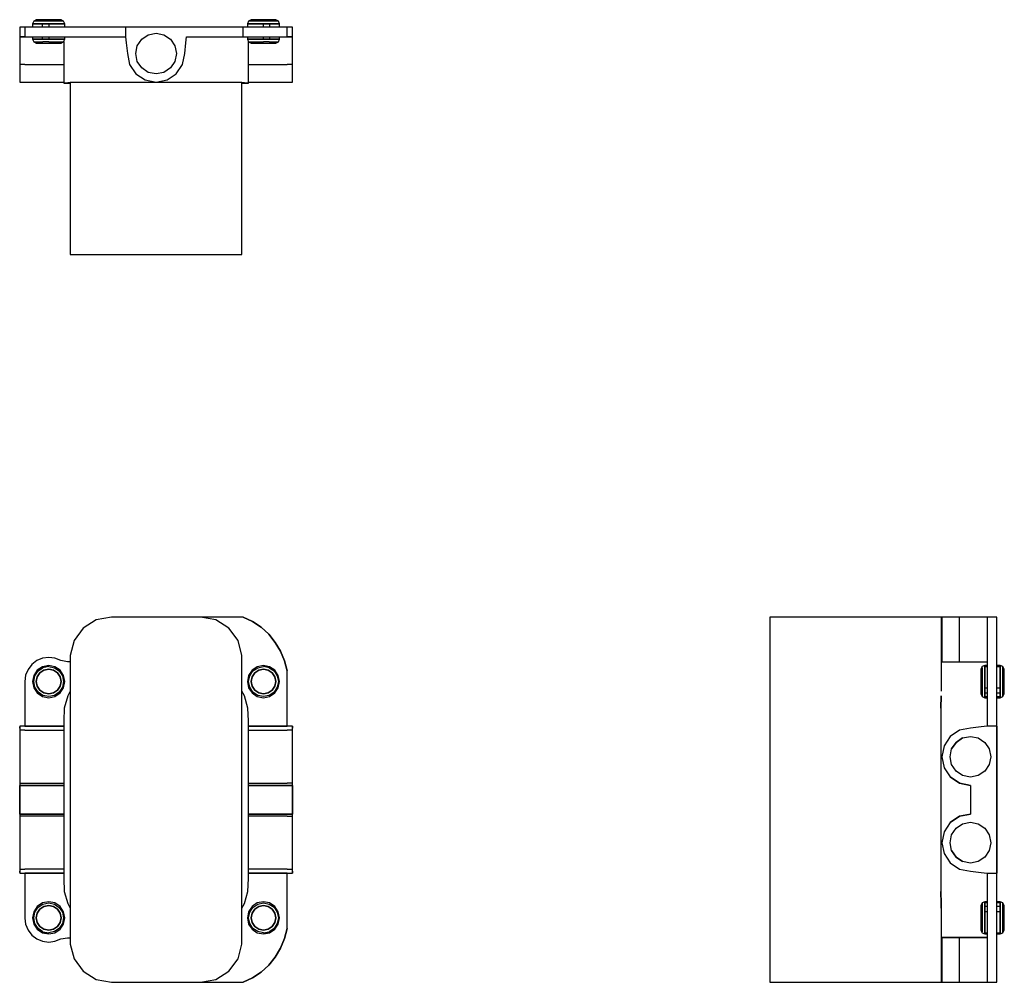
# Model space of a CAD drawing. Extents: x -64 to 395, y -85 to 363.
import ezdxf

# ---------------------------------------------------------------- set-up
doc = ezdxf.new("R2010")
doc.units = 0
doc.header["$MEASUREMENT"] = 0

msp = doc.modelspace()

# ---------------------------------------------------------------- linework, layer by layer
at = {"linetype": 'Continuous'}
for p, q in [((-56.94, 362.4), (-57.49, 361.12)), ((-55.76, 363.12), (-56.94, 362.4)), ((-56.41, 362.39), (-56.94, 362.4)), ((-54.91, 362.39), (-56.41, 362.39)), ((-55.32, 363.12), (-55.76, 363.12)), ((-55.32, 363.12), (-55.76, 363.12)), ((-54.07, 363.12), (-55.32, 363.12)), ((-54.07, 363.12), (-55.32, 363.12)), ((-52.65, 362.39), (-54.91, 362.39)), ((-52.2, 363.12), (-54.07, 363.12)), ((-52.2, 363.12), (-54.07, 363.12)), ((-49.99, 362.39), (-52.65, 362.39)), ((-49.99, 363.12), (-52.2, 363.12)), ((-49.99, 363.12), (-52.2, 363.12)), ((-47.79, 363.12), (-49.99, 363.12)), ((-47.79, 363.12), (-49.99, 363.12)), ((-47.34, 362.39), (-49.99, 362.39)), ((-45.92, 363.12), (-47.79, 363.12)), ((-45.92, 363.12), (-47.79, 363.12)), ((-45.09, 362.39), (-47.34, 362.39)), ((-44.67, 363.12), (-45.92, 363.12)), ((-44.67, 363.12), (-45.92, 363.12)), ((-43.58, 362.39), (-45.09, 362.39)), ((-44.23, 363.12), (-44.67, 363.12)), ((-44.23, 363.12), (-44.67, 363.12)), ((-43.05, 362.39), (-44.23, 363.12)), ((-43.05, 362.39), (-43.58, 362.39)), ((-42.51, 361.12), (-43.05, 362.39)), ((43.05, 362.39), (42.51, 361.12)), ((44.23, 363.12), (43.05, 362.39)), ((43.58, 362.39), (43.05, 362.39)), ((45.09, 362.39), (43.58, 362.39)), ((44.67, 363.12), (44.23, 363.12)), ((44.67, 363.12), (44.23, 363.12)), ((45.92, 363.12), (44.67, 363.12)), ((45.92, 363.12), (44.67, 363.12)), ((47.34, 362.39), (45.09, 362.39)), ((47.79, 363.12), (45.92, 363.12)), ((47.79, 363.12), (45.92, 363.12)), ((49.99, 362.39), (47.34, 362.39)), ((49.99, 363.12), (47.79, 363.12)), ((49.99, 363.12), (47.79, 363.12)), ((52.2, 363.12), (49.99, 363.12)), ((52.2, 363.12), (49.99, 363.12)), ((52.65, 362.39), (49.99, 362.39)), ((54.07, 363.12), (52.2, 363.12)), ((54.07, 363.12), (52.2, 363.12)), ((54.91, 362.39), (52.65, 362.39)), ((55.32, 363.12), (54.07, 363.12)), ((55.32, 363.12), (54.07, 363.12)), ((56.41, 362.39), (54.91, 362.39)), ((55.76, 363.12), (55.32, 363.12)), ((55.76, 363.12), (55.32, 363.12)), ((56.94, 362.4), (55.76, 363.12)), ((56.94, 362.4), (56.41, 362.39)), ((57.49, 361.12), (56.94, 362.4)), ((-63.5, 359.62), (-63.5, 355.13)), ((-61.12, 359.62), (-63.5, 359.62)), ((-60.74, 359.62), (-61.12, 359.62)), ((-61.12, 359.62), (-61.12, 355.13)), ((-59.63, 359.62), (-60.74, 359.62)), ((-57.85, 359.62), (-59.63, 359.62)), ((-55.54, 359.62), (-57.85, 359.62)), ((-57.49, 361.12), (-57.49, 359.62)), ((-56.92, 361.12), (-57.49, 361.12)), ((-57.49, 361.12), (-56.92, 361.12)), ((-55.29, 361.12), (-56.92, 361.12)), ((-56.92, 361.12), (-55.29, 361.12)), ((-52.85, 359.62), (-55.54, 359.62)), ((-52.86, 361.12), (-55.29, 361.12)), ((-55.29, 361.12), (-52.86, 361.12)), ((-52.86, 361.12), (-49.99, 361.12)), ((-49.99, 361.12), (-52.86, 361.12)), ((-52.86, 359.62), (-52.86, 361.12)), ((-49.96, 359.62), (-52.85, 359.62)), ((-49.99, 361.12), (-49.99, 359.62)), ((-47.13, 361.12), (-49.99, 361.12)), ((-49.99, 361.12), (-47.13, 361.12)), ((-47.07, 359.62), (-49.96, 359.62)), ((-44.71, 361.12), (-47.13, 361.12)), ((-47.13, 361.12), (-44.71, 361.12)), ((-44.37, 359.62), (-47.07, 359.62)), ((-43.08, 361.12), (-44.71, 361.12)), ((-44.71, 361.12), (-43.08, 361.12)), ((-41.28, 359.62), (-44.37, 359.62)), ((-42.51, 361.12), (-43.08, 361.12)), ((-43.08, 361.12), (-42.51, 361.12)), ((-42.51, 359.62), (-42.51, 361.12)), ((-14.21, 359.62), (-41.28, 359.62)), ((-14.21, 359.62), (-14.21, 355.13)), ((0, 359.62), (-14.21, 359.62)), ((14.21, 359.62), (0, 359.62)), ((40.49, 359.62), (14.21, 359.62)), ((44.85, 359.62), (40.49, 359.62)), ((40.49, 355.13), (40.49, 359.62)), ((42.51, 361.12), (42.51, 359.62)), ((43.08, 361.12), (42.51, 361.12)), ((42.51, 361.12), (43.08, 361.12)), ((44.71, 361.12), (43.08, 361.12)), ((43.08, 361.12), (44.71, 361.12)), ((47.13, 361.12), (44.71, 361.12)), ((44.71, 361.12), (47.13, 361.12)), ((48.9, 359.62), (44.85, 359.62)), ((49.99, 361.12), (47.13, 361.12)), ((47.13, 361.12), (49.99, 361.12)), ((52.47, 359.62), (48.9, 359.62)), ((49.99, 361.12), (52.86, 361.12)), ((52.86, 361.12), (49.99, 361.12)), ((49.99, 359.62), (49.99, 361.12)), ((55.51, 359.62), (52.47, 359.62)), ((52.86, 361.12), (52.86, 359.62)), ((55.29, 361.12), (52.86, 361.12)), ((52.86, 361.12), (55.29, 361.12)), ((56.92, 361.12), (55.29, 361.12)), ((55.29, 361.12), (56.92, 361.12)), ((58, 359.62), (55.51, 359.62)), ((57.49, 361.12), (56.92, 361.12)), ((56.92, 361.12), (57.49, 361.12)), ((57.49, 359.62), (57.49, 361.12)), ((59.87, 359.62), (58, 359.62)), ((60.96, 359.62), (59.87, 359.62)), ((61.04, 359.62), (60.96, 359.62)), ((61.04, 355.13), (61.04, 359.62)), ((63.5, 359.62), (61.04, 359.62)), ((63.5, 355.13), (63.5, 359.62)), ((-63.5, 355.13), (-63.5, 352.4)), ((-61.12, 355.13), (-63.5, 355.13)), ((-63.5, 355.13), (-61.12, 355.13)), ((-61.12, 355.13), (-60.74, 355.13)), ((-60.74, 355.13), (-59.63, 355.13)), ((-59.63, 355.13), (-57.85, 355.13)), ((-57.85, 355.13), (-55.54, 355.13)), ((-57.49, 355.13), (-57.49, 354.12)), ((-57.49, 354.12), (-56.92, 354.12)), ((-57.49, 354.12), (-56.94, 352.83)), ((-56.92, 354.12), (-57.49, 354.12)), ((-56.92, 354.12), (-55.29, 354.12)), ((-55.29, 354.12), (-56.92, 354.12)), ((-55.54, 355.13), (-52.85, 355.13)), ((-55.29, 354.12), (-52.86, 354.12)), ((-52.86, 354.12), (-55.29, 354.12)), ((-52.86, 354.12), (-52.86, 355.13)), ((-49.99, 354.12), (-52.86, 354.12)), ((-52.86, 354.12), (-49.99, 354.12)), ((-52.85, 355.13), (-49.96, 355.13)), ((-49.99, 355.13), (-49.99, 354.12)), ((-49.99, 354.12), (-47.13, 354.12)), ((-47.13, 354.12), (-49.99, 354.12)), ((-49.96, 355.13), (-47.07, 355.13)), ((-47.13, 354.12), (-44.71, 354.12)), ((-44.71, 354.12), (-47.13, 354.12)), ((-47.07, 355.13), (-44.37, 355.13)), ((-44.71, 354.12), (-43.08, 354.12)), ((-43.08, 354.12), (-44.71, 354.12)), ((-44.37, 355.13), (-41.28, 355.13)), ((-43.08, 354.12), (-42.51, 354.12)), ((-42.51, 354.12), (-43.08, 354.12)), ((-43.05, 352.84), (-42.51, 354.12)), ((-42.98, 353.01), (-42.98, 333.62)), ((-42.51, 354.12), (-42.51, 355.13)), ((-41.28, 355.13), (-14.21, 355.13)), ((-14.21, 355.13), (-13.9, 352.4)), ((-8.76, 350.96), (-6.7, 354.03)), ((-6.7, 354.03), (-3.63, 356.08)), ((-3.63, 356.08), (0, 356.8)), ((0, 356.8), (3.63, 356.08)), ((3.63, 356.08), (6.7, 354.03)), ((6.7, 354.03), (8.76, 350.96)), ((13.9, 352.4), (14.21, 355.13)), ((14.21, 355.13), (40.49, 355.13)), ((40.49, 355.13), (44.85, 355.13)), ((42.51, 355.15), (42.51, 354.12)), ((42.51, 354.12), (43.08, 354.12)), ((42.51, 354.12), (43.05, 352.84)), ((43.08, 354.12), (42.51, 354.12)), ((42.98, 333.62), (42.98, 353.01)), ((43.08, 354.12), (44.71, 354.12)), ((44.71, 354.12), (43.08, 354.12)), ((44.71, 354.12), (47.13, 354.12)), ((47.13, 354.12), (44.71, 354.12)), ((44.85, 355.13), (48.9, 355.13)), ((47.13, 354.12), (49.99, 354.12)), ((49.99, 354.12), (47.13, 354.12)), ((48.9, 355.13), (52.47, 355.13)), ((49.99, 354.12), (49.99, 355.13)), ((52.86, 354.12), (49.99, 354.12)), ((49.99, 354.12), (52.86, 354.12)), ((52.47, 355.13), (55.51, 355.13)), ((52.86, 355.13), (52.86, 354.12)), ((52.86, 354.12), (55.29, 354.12)), ((55.29, 354.12), (52.86, 354.12)), ((55.29, 354.12), (56.92, 354.12)), ((56.92, 354.12), (55.29, 354.12)), ((55.51, 355.13), (58, 355.13)), ((56.92, 354.12), (57.49, 354.12)), ((57.49, 354.12), (56.92, 354.12)), ((56.94, 352.83), (57.49, 354.12)), ((57.49, 354.12), (57.49, 355.13)), ((58, 355.13), (59.87, 355.13)), ((59.87, 355.13), (60.96, 355.13)), ((60.96, 355.13), (61.04, 355.13)), ((61.04, 355.13), (63.5, 355.13)), ((63.5, 355.13), (61.04, 355.13)), ((63.5, 352.4), (63.5, 355.13)), ((-63.5, 352.4), (-63.5, 347.34)), ((-56.94, 352.83), (-56.41, 352.84)), ((-56.94, 352.83), (-55.76, 352.12)), ((-56.41, 352.84), (-54.91, 352.84)), ((-55.76, 352.12), (-55.32, 352.12)), ((-55.32, 352.12), (-54.07, 352.12)), ((-54.91, 352.84), (-52.65, 352.84)), ((-54.07, 352.12), (-52.2, 352.12)), ((-49.99, 352.84), (-52.65, 352.84)), ((-52.2, 352.12), (-49.99, 352.12)), ((-49.99, 352.84), (-47.34, 352.84)), ((-49.99, 352.12), (-47.79, 352.12)), ((-47.79, 352.12), (-45.92, 352.12)), ((-47.34, 352.84), (-45.09, 352.84)), ((-45.92, 352.12), (-44.67, 352.12)), ((-45.09, 352.84), (-43.58, 352.84)), ((-44.67, 352.12), (-44.23, 352.12)), ((-44.23, 352.12), (-43.05, 352.84)), ((-43.58, 352.84), (-43.05, 352.84)), ((-13.9, 352.4), (-13.32, 347.34)), ((-9.48, 347.34), (-8.76, 350.96)), ((8.76, 350.96), (9.48, 347.34)), ((13.32, 347.34), (13.9, 352.4)), ((43.05, 352.84), (44.23, 352.12)), ((43.05, 352.84), (43.58, 352.84)), ((43.58, 352.84), (45.09, 352.84)), ((44.23, 352.12), (44.67, 352.12)), ((44.67, 352.12), (45.92, 352.12)), ((45.09, 352.84), (47.34, 352.84)), ((45.92, 352.12), (47.79, 352.12)), ((47.34, 352.84), (49.99, 352.84)), ((47.79, 352.12), (49.99, 352.12)), ((52.65, 352.84), (49.99, 352.84)), ((49.99, 352.12), (52.2, 352.12)), ((52.2, 352.12), (54.07, 352.12)), ((52.65, 352.84), (54.91, 352.84)), ((54.07, 352.12), (55.32, 352.12)), ((54.91, 352.84), (56.41, 352.84)), ((55.32, 352.12), (55.76, 352.12)), ((55.76, 352.12), (56.94, 352.83)), ((56.41, 352.84), (56.94, 352.83)), ((63.5, 347.34), (63.5, 352.4)), ((-63.5, 347.34), (-63.5, 342.25)), ((-13.32, 347.34), (-12.3, 342.25)), ((-8.76, 343.71), (-9.48, 347.34)), ((9.48, 347.34), (8.76, 343.71)), ((12.3, 342.25), (13.32, 347.34)), ((63.5, 342.25), (63.5, 347.34)), ((-63.5, 342.25), (-63.5, 337.94)), ((-61.12, 342.25), (-63.5, 342.25)), ((-61.12, 342.25), (-42.98, 342.25)), ((-12.3, 342.25), (-9.42, 337.94)), ((-6.7, 340.64), (-8.76, 343.71)), ((-3.63, 338.59), (-6.7, 340.64)), ((6.7, 340.64), (3.63, 338.59)), ((8.76, 343.71), (6.7, 340.64)), ((9.42, 337.94), (12.3, 342.25)), ((42.98, 342.25), (61.04, 342.25)), ((63.5, 342.25), (61.04, 342.25)), ((63.5, 337.94), (63.5, 342.25)), ((-63.5, 337.94), (-63.5, 335.05)), ((-63.5, 335.05), (-63.5, 334.04)), ((-9.42, 337.94), (-5.1, 335.05)), ((-5.1, 335.05), (0, 334.04)), ((0, 337.87), (-3.63, 338.59)), ((3.63, 338.59), (0, 337.87)), ((0, 334.04), (5.1, 335.05)), ((5.1, 335.05), (9.42, 337.94)), ((63.5, 335.05), (63.5, 337.94)), ((63.5, 334.04), (63.5, 335.05)), ((-63.5, 334.04), (-61.12, 334.04)), ((-61.12, 334.04), (-42.98, 334.04)), ((-42.98, 333.62), (-42.72, 333.64)), ((-42.72, 333.64), (-42.98, 333.62)), ((-42.98, 333.62), (-40, 333.62)), ((-42.72, 333.64), (-41.16, 333.66)), ((-41.16, 333.66), (-42.72, 333.64)), ((-41.16, 333.66), (-40, 333.67)), ((-40, 333.67), (-41.16, 333.66)), ((-38.18, 333.88), (-40, 333.88)), ((-40, 333.88), (-40, 253.88)), ((-33.92, 333.88), (-38.18, 333.88)), ((-27.83, 333.88), (-33.92, 333.88)), ((-20.75, 333.88), (-27.83, 333.88)), ((20.74, 333.88), (-20.75, 333.88)), ((27.83, 333.88), (20.74, 333.88)), ((33.92, 333.88), (27.83, 333.88)), ((38.18, 333.88), (33.92, 333.88)), ((40, 333.88), (38.18, 333.88)), ((40, 253.88), (40, 333.88)), ((40, 333.67), (41.16, 333.66)), ((41.16, 333.66), (40, 333.67)), ((40, 333.62), (42.98, 333.62)), ((41.16, 333.66), (42.72, 333.64)), ((42.72, 333.64), (41.16, 333.66)), ((42.72, 333.64), (42.98, 333.62)), ((42.98, 334.04), (61.04, 334.04)), ((61.04, 334.04), (63.5, 334.04)), ((-40, 253.88), (-38.18, 253.88)), ((-38.18, 253.88), (-33.92, 253.88)), ((-33.92, 253.88), (-27.83, 253.88)), ((-27.83, 253.88), (-20.75, 253.88)), ((-20.75, 253.88), (20.74, 253.88)), ((20.74, 253.88), (27.83, 253.88)), ((27.83, 253.88), (33.92, 253.88)), ((33.92, 253.88), (38.18, 253.88)), ((38.18, 253.88), (40, 253.88)), ((-27.83, 83.67), (-33.92, 79.85)), ((-20.75, 85), (-27.83, 83.67)), ((20.74, 85), (-20.75, 85)), ((40.49, 85), (14.21, 85)), ((27.83, 83.67), (20.74, 85)), ((33.92, 79.85), (27.83, 83.67)), ((40.49, 85), (44.85, 82.89)), ((44.85, 82.89), (40.49, 85)), ((44.85, 82.89), (48.9, 80.26)), ((48.9, 80.26), (44.85, 82.89)), ((365.71, 85), (285.71, 85)), ((285.71, 85), (285.71, 83.67)), ((285.71, 83.67), (285.71, 79.85)), ((365.71, 83.67), (365.71, 85)), ((365.71, 79.85), (365.71, 83.67)), ((365.87, 85), (365.87, 64.26)), ((366.88, 85), (365.87, 85)), ((369.76, 85), (366.88, 85)), ((370.42, 85), (369.7, 85)), ((374.07, 85), (369.76, 85)), ((372.47, 85), (370.42, 85)), ((375.54, 85), (372.47, 85)), ((379.16, 85), (374.07, 85)), ((374.07, 64.26), (374.07, 85)), ((379.16, 85), (375.54, 85)), ((384.23, 85), (379.16, 85)), ((386.95, 85), (384.23, 85)), ((386.95, 85), (386.95, 82.89)), ((391.44, 85), (386.95, 85)), ((391.44, 85), (386.95, 85)), ((386.95, 82.89), (386.95, 80.26)), ((391.44, 82.89), (391.44, 85)), ((391.44, 80.26), (391.44, 82.89)), ((-33.92, 79.85), (-38.18, 74.09)), ((38.18, 74.09), (33.92, 79.85)), ((48.9, 80.26), (52.47, 77)), ((52.47, 77), (48.9, 80.26)), ((285.71, 79.85), (285.71, 74.09)), ((365.71, 74.09), (365.71, 79.85)), ((386.95, 80.26), (386.95, 77)), ((391.44, 77), (391.44, 80.26)), ((-38.18, 74.09), (-40, 67.18)), ((40, 67.18), (38.18, 74.09)), ((52.47, 77), (55.51, 73.24)), ((55.51, 73.24), (52.47, 77)), ((285.71, 74.09), (285.71, 67.18)), ((365.71, 67.18), (365.71, 74.09)), ((386.95, 77), (386.95, 73.24)), ((391.44, 73.24), (391.44, 77)), ((55.51, 73.24), (58, 69.1)), ((58, 69.1), (55.51, 73.24)), ((58, 69.1), (59.87, 64.63)), ((59.87, 64.63), (58, 69.1)), ((386.95, 73.24), (386.95, 69.1)), ((386.95, 69.1), (386.95, 64.63)), ((391.44, 69.1), (391.44, 73.24)), ((391.44, 64.64), (391.44, 69.1)), ((-55.54, 64.76), (-57.85, 62.98)), ((-52.85, 65.87), (-55.54, 64.76)), ((-49.96, 66.25), (-52.85, 65.87)), ((-47.07, 65.87), (-49.96, 66.25)), ((-44.37, 64.76), (-47.07, 65.87)), ((-41.28, 64.26), (-44.37, 64.76)), ((-40, 64.26), (-41.28, 64.26)), ((-40, 67.18), (-40, -67.18)), ((40, -67.18), (40, 67.18)), ((59.87, 64.63), (60.96, 59.92)), ((60.96, 59.92), (59.87, 64.63)), ((285.71, 67.18), (285.71, -67.18)), ((365.71, 50.48), (365.71, 67.18)), ((365.87, 64.26), (366.88, 64.26)), ((366.88, 64.26), (369.76, 64.26)), ((369.76, 64.26), (374.07, 64.26)), ((374.07, 64.26), (379.16, 64.26)), ((379.16, 64.26), (384.23, 64.26)), ((384.23, 64.26), (386.95, 64.26)), ((386.95, 64.63), (386.95, 59.92)), ((391.44, 59.92), (391.44, 64.64)), ((-59.63, 60.67), (-60.74, 57.98)), ((-57.85, 62.98), (-59.63, 60.67)), ((-55.29, 60.31), (-56.92, 57.88)), ((-56.41, 57.67), (-54.91, 59.92)), ((-52.86, 61.93), (-55.29, 60.31)), ((-54.91, 59.92), (-52.65, 61.43)), ((-54.07, 59.09), (-52.2, 60.33)), ((-52.2, 60.33), (-54.07, 59.09)), ((-49.99, 62.5), (-52.86, 61.93)), ((-49.99, 61.95), (-52.65, 61.43)), ((-49.99, 60.77), (-52.2, 60.33)), ((-52.2, 60.33), (-49.99, 60.77)), ((-47.13, 61.92), (-49.99, 62.5)), ((-49.99, 61.95), (-47.34, 61.42)), ((-49.99, 60.77), (-47.79, 60.33)), ((-47.79, 60.33), (-49.99, 60.77)), ((-47.79, 60.33), (-45.92, 59.09)), ((-45.92, 59.09), (-47.79, 60.33)), ((-47.34, 61.42), (-45.09, 59.92)), ((-44.71, 60.3), (-47.13, 61.92)), ((-45.09, 59.92), (-43.58, 57.67)), ((-43.08, 57.87), (-44.71, 60.3)), ((44.71, 60.3), (43.08, 57.87)), ((43.58, 57.67), (45.09, 59.92)), ((47.13, 61.92), (44.71, 60.3)), ((45.09, 59.92), (47.34, 61.42)), ((45.92, 59.09), (47.79, 60.33)), ((47.79, 60.33), (45.92, 59.09)), ((49.99, 62.5), (47.13, 61.92)), ((47.34, 61.42), (49.99, 61.95)), ((47.79, 60.33), (49.99, 60.77)), ((49.99, 60.77), (47.79, 60.33)), ((52.86, 61.93), (49.99, 62.5)), ((52.65, 61.43), (49.99, 61.95)), ((52.2, 60.33), (49.99, 60.77)), ((49.99, 60.77), (52.2, 60.33)), ((52.2, 60.33), (54.07, 59.09)), ((54.07, 59.09), (52.2, 60.33)), ((52.65, 61.43), (54.91, 59.92)), ((55.29, 60.31), (52.86, 61.93)), ((54.91, 59.92), (56.41, 57.67)), ((56.92, 57.88), (55.29, 60.31)), ((61.04, 55.09), (60.96, 59.92)), ((386.95, 63.98), (365.71, 63.98)), ((384.66, 61.95), (383.94, 60.77)), ((383.94, 60.77), (383.94, 60.34)), ((383.94, 60.34), (383.94, 59.09)), ((385.94, 62.5), (384.66, 61.95)), ((384.66, 61.43), (384.66, 61.95)), ((384.66, 61.43), (384.66, 59.92)), ((384.66, 59.92), (384.66, 57.67)), ((385.94, 61.93), (385.94, 62.5)), ((385.94, 62.5), (385.94, 61.93)), ((386.95, 62.5), (385.94, 62.5)), ((385.94, 61.93), (385.94, 60.31)), ((386.95, 61.93), (385.94, 61.93)), ((385.94, 60.31), (385.94, 61.93)), ((385.94, 60.31), (385.94, 57.88)), ((385.94, 57.88), (385.94, 60.31)), ((386.95, 59.92), (386.95, 55.09)), ((392.94, 62.5), (391.44, 62.5)), ((392.94, 62.5), (391.44, 62.5)), ((392.94, 61.93), (391.44, 61.93)), ((391.44, 55.09), (391.44, 59.92)), ((392.94, 62.5), (392.94, 61.93)), ((394.22, 61.95), (392.94, 62.5)), ((392.94, 61.93), (392.94, 62.5)), ((392.94, 60.31), (392.94, 61.93)), ((392.94, 61.93), (392.94, 60.31)), ((392.94, 57.88), (392.94, 60.31)), ((392.94, 60.31), (392.94, 57.88)), ((394.94, 60.77), (394.22, 61.95)), ((394.22, 61.43), (394.22, 61.95)), ((394.22, 59.92), (394.22, 61.43)), ((394.22, 57.67), (394.22, 59.92)), ((394.94, 60.34), (394.94, 60.77)), ((394.94, 59.09), (394.94, 60.34)), ((-60.74, 57.98), (-61.12, 55.09)), ((-61.12, 55.09), (-61.12, 34.21)), ((-56.92, 57.88), (-57.49, 55.01)), ((-56.94, 55.01), (-56.41, 57.67)), ((-55.76, 55.01), (-55.32, 57.22)), ((-55.32, 57.22), (-55.76, 55.01)), ((-55.32, 57.22), (-54.07, 59.09)), ((-54.07, 59.09), (-55.32, 57.22)), ((-45.92, 59.09), (-44.67, 57.22)), ((-44.67, 57.22), (-45.92, 59.09)), ((-44.67, 57.22), (-44.23, 55.01)), ((-44.23, 55.01), (-44.67, 57.22)), ((-43.58, 57.67), (-43.05, 55.01)), ((-42.51, 55.01), (-43.08, 57.87)), ((43.08, 57.87), (42.51, 55.01)), ((43.05, 55.01), (43.58, 57.67)), ((44.23, 55.01), (44.67, 57.22)), ((44.67, 57.22), (44.23, 55.01)), ((44.67, 57.22), (45.92, 59.09)), ((45.92, 59.09), (44.67, 57.22)), ((54.07, 59.09), (55.32, 57.22)), ((55.32, 57.22), (54.07, 59.09)), ((55.32, 57.22), (55.76, 55.01)), ((55.76, 55.01), (55.32, 57.22)), ((56.41, 57.67), (56.94, 55.01)), ((57.49, 55.01), (56.92, 57.88)), ((61.04, 34.21), (61.04, 55.09)), ((383.94, 59.09), (383.94, 57.22)), ((383.94, 57.22), (383.94, 55.01)), ((384.66, 57.67), (384.66, 55.01)), ((385.94, 57.88), (385.94, 55.01)), ((385.94, 55.01), (385.94, 57.88)), ((386.95, 55.09), (386.95, 34.21)), ((391.44, 34.21), (391.44, 55.09)), ((392.94, 55.01), (392.94, 57.88)), ((392.94, 57.88), (392.94, 55.01)), ((394.22, 55.01), (394.22, 57.67)), ((394.94, 57.22), (394.94, 59.09)), ((394.94, 55.01), (394.94, 57.22)), ((-57.49, 55.01), (-56.92, 52.14)), ((-56.42, 52.35), (-56.94, 55.01)), ((-56.92, 52.14), (-55.3, 49.71)), ((-54.91, 50.09), (-56.42, 52.35)), ((-55.32, 52.8), (-55.76, 55.01)), ((-55.76, 55.01), (-55.32, 52.8)), ((-54.07, 50.93), (-55.32, 52.8)), ((-55.32, 52.8), (-54.07, 50.93)), ((-52.2, 49.68), (-54.07, 50.93)), ((-54.07, 50.93), (-52.2, 49.68)), ((-45.92, 50.94), (-47.79, 49.68)), ((-47.79, 49.68), (-45.92, 50.94)), ((-44.67, 52.81), (-45.92, 50.94)), ((-45.92, 50.94), (-44.67, 52.81)), ((-43.58, 52.36), (-45.08, 50.1)), ((-44.69, 49.71), (-43.07, 52.15)), ((-44.23, 55.01), (-44.67, 52.81)), ((-44.67, 52.81), (-44.23, 55.01)), ((-43.05, 55.01), (-43.58, 52.36)), ((-43.07, 52.15), (-42.51, 55.01)), ((-40, 50.48), (-41.16, 48.37)), ((41.16, 48.37), (40, 50.48)), ((42.51, 55.01), (43.07, 52.15)), ((43.58, 52.36), (43.05, 55.01)), ((43.07, 52.15), (44.69, 49.71)), ((45.08, 50.1), (43.58, 52.36)), ((44.67, 52.81), (44.23, 55.01)), ((44.23, 55.01), (44.67, 52.81)), ((45.92, 50.94), (44.67, 52.81)), ((44.67, 52.81), (45.92, 50.94)), ((47.79, 49.68), (45.92, 50.94)), ((45.92, 50.94), (47.79, 49.68)), ((54.07, 50.93), (52.2, 49.68)), ((52.2, 49.68), (54.07, 50.93)), ((55.32, 52.8), (54.07, 50.93)), ((54.07, 50.93), (55.32, 52.8)), ((56.42, 52.35), (54.91, 50.09)), ((55.3, 49.71), (56.92, 52.14)), ((55.76, 55.01), (55.32, 52.8)), ((55.32, 52.8), (55.76, 55.01)), ((56.94, 55.01), (56.42, 52.35)), ((56.92, 52.14), (57.49, 55.01)), ((383.94, 55.01), (383.94, 52.81)), ((383.94, 52.81), (383.94, 50.93)), ((383.94, 50.93), (383.94, 49.68)), ((384.66, 55.01), (384.66, 52.35)), ((384.66, 52.35), (384.66, 50.09)), ((385.94, 55.01), (385.94, 52.14)), ((385.94, 52.14), (385.94, 55.01)), ((385.94, 52.14), (385.94, 49.71)), ((385.94, 52.14), (386.95, 52.14)), ((385.94, 49.71), (385.94, 52.14)), ((391.44, 52.14), (392.94, 52.14)), ((392.94, 52.14), (392.94, 55.01)), ((392.94, 55.01), (392.94, 52.14)), ((392.94, 49.71), (392.94, 52.14)), ((392.94, 52.14), (392.94, 49.71)), ((394.22, 52.35), (394.22, 55.01)), ((394.22, 50.09), (394.22, 52.35)), ((394.94, 52.81), (394.94, 55.01)), ((394.94, 50.93), (394.94, 52.81)), ((394.94, 49.68), (394.94, 50.93)), ((-55.3, 49.71), (-52.87, 48.08)), ((-52.66, 48.58), (-54.91, 50.09)), ((-52.87, 48.08), (-49.99, 47.5)), ((-50, 48.05), (-52.66, 48.58)), ((-49.99, 49.24), (-52.2, 49.68)), ((-52.2, 49.68), (-49.99, 49.24)), ((-47.33, 48.58), (-50, 48.05)), ((-47.79, 49.68), (-49.99, 49.24)), ((-49.99, 49.24), (-47.79, 49.68)), ((-49.99, 47.5), (-47.12, 48.08)), ((-45.08, 50.1), (-47.33, 48.58)), ((-47.12, 48.08), (-44.69, 49.71)), ((-41.16, 48.37), (-42.72, 42.66)), ((42.72, 42.66), (41.16, 48.37)), ((44.69, 49.71), (47.12, 48.08)), ((47.33, 48.58), (45.08, 50.1)), ((47.12, 48.08), (49.99, 47.5)), ((50, 48.05), (47.33, 48.58)), ((49.99, 49.24), (47.79, 49.68)), ((47.79, 49.68), (49.99, 49.24)), ((52.2, 49.68), (49.99, 49.24)), ((49.99, 49.24), (52.2, 49.68)), ((49.99, 47.5), (52.87, 48.08)), ((52.66, 48.58), (50, 48.05)), ((54.91, 50.09), (52.66, 48.58)), ((52.87, 48.08), (55.3, 49.71)), ((365.49, 48.37), (365.46, 42.66)), ((365.46, 42.66), (365.49, 48.37)), ((383.94, 49.68), (383.94, 49.24)), ((383.94, 49.24), (384.66, 48.05)), ((384.66, 50.09), (384.66, 48.58)), ((384.66, 48.58), (384.66, 48.05)), ((384.66, 48.05), (385.94, 47.5)), ((385.94, 49.71), (385.94, 48.08)), ((385.94, 49.71), (386.95, 49.71)), ((385.94, 48.08), (385.94, 49.71)), ((385.94, 48.08), (385.94, 47.5)), ((385.94, 48.08), (386.95, 48.08)), ((385.94, 47.5), (385.94, 48.08)), ((385.94, 47.5), (386.95, 47.5)), ((391.44, 49.71), (392.94, 49.71)), ((391.44, 48.08), (392.94, 48.08)), ((391.44, 47.5), (392.94, 47.5)), ((392.94, 48.08), (392.94, 49.71)), ((392.94, 49.71), (392.94, 48.08)), ((392.94, 47.5), (392.94, 48.08)), ((392.94, 48.08), (392.94, 47.5)), ((392.94, 47.5), (394.22, 48.05)), ((394.22, 48.58), (394.22, 50.09)), ((394.22, 48.05), (394.94, 49.24)), ((394.22, 48.05), (394.22, 48.58)), ((394.94, 49.24), (394.94, 49.68)), ((-42.72, 42.66), (-42.98, 36.75)), ((42.98, 36.75), (42.72, 42.66)), ((365.46, 42.66), (365.44, 36.75)), ((-42.98, 36.75), (-42.98, 0)), ((42.98, 0), (42.98, 36.75)), ((365.44, 36.75), (365.44, 0)), ((-63.5, 34.21), (-63.5, 33.9)), ((-61.12, 34.21), (-63.5, 34.21)), ((-63.5, 33.9), (-63.5, 33.32)), ((-63.5, 33.32), (-63.5, 33.9)), ((-63.5, 33.32), (-63.5, 32.3)), ((-63.5, 32.3), (-63.5, 29.42)), ((-61.12, 32.3), (-63.5, 32.3)), ((-42.98, 34.21), (-61.12, 34.21)), ((-61.12, 34.21), (-42.98, 34.21)), ((-61.12, 32.3), (-42.98, 32.3)), ((61.04, 34.21), (42.98, 34.21)), ((42.98, 34.21), (61.04, 34.21)), ((42.98, 32.3), (61.04, 32.3)), ((63.5, 34.21), (61.04, 34.21)), ((63.5, 32.3), (61.04, 32.3)), ((63.5, 34.21), (63.5, 33.9)), ((63.5, 33.9), (63.5, 34.21)), ((63.5, 33.9), (63.5, 33.32)), ((63.5, 33.32), (63.5, 33.9)), ((63.5, 32.3), (63.5, 33.32)), ((63.5, 29.42), (63.5, 32.3)), ((374.07, 32.3), (369.76, 29.42)), ((379.16, 33.32), (374.07, 32.3)), ((384.23, 33.9), (379.16, 33.32)), ((386.95, 34.21), (384.23, 33.9)), ((391.44, 34.21), (386.95, 34.21)), ((391.44, 20), (391.44, 34.21)), ((391.44, 34.21), (391.44, 20)), ((-63.5, 29.42), (-63.5, 25.1)), ((63.5, 25.1), (63.5, 29.42)), ((369.76, 29.42), (366.88, 25.1)), ((372.47, 26.7), (375.54, 28.76)), ((375.54, 28.76), (372.47, 26.7)), ((375.54, 28.76), (379.16, 29.48)), ((379.16, 29.48), (382.78, 28.76)), ((382.78, 28.76), (385.85, 26.7)), ((-63.5, 25.1), (-63.5, 20)), ((63.5, 20), (63.5, 25.1)), ((366.88, 25.1), (365.87, 20)), ((369.7, 20), (370.42, 23.63)), ((370.42, 23.63), (372.47, 26.7)), ((372.47, 26.7), (370.42, 23.63)), ((385.85, 26.7), (387.9, 23.63)), ((387.9, 23.63), (388.62, 20)), ((-63.5, 20), (-63.5, 14.9)), ((63.5, 14.9), (63.5, 20)), ((365.87, 20), (366.88, 14.9)), ((370.42, 16.37), (369.7, 20)), ((388.62, 20), (387.9, 16.37)), ((391.44, 5.79), (391.44, 20)), ((391.44, 20), (391.44, 5.79)), ((-63.5, 14.9), (-63.5, 10.58)), ((63.5, 10.58), (63.5, 14.9)), ((366.88, 14.9), (369.76, 10.58)), ((372.47, 13.3), (370.42, 16.37)), ((387.9, 16.37), (385.85, 13.3)), ((-63.5, 10.58), (-63.5, 7.7)), ((63.5, 7.7), (63.5, 10.58)), ((369.76, 10.58), (374.07, 7.7)), ((374.07, 7.7), (369.76, 10.58)), ((375.54, 11.24), (372.47, 13.3)), ((379.16, 10.52), (375.54, 11.24)), ((382.78, 11.24), (379.16, 10.52)), ((385.85, 13.3), (382.78, 11.24)), ((-63.5, 7.7), (-63.5, 6.68)), ((-63.5, 7.7), (-61.12, 7.7)), ((-63.5, 6.68), (-61.12, 6.68)), ((-63.5, 6.68), (-63.5, 0)), ((-61.12, 6.68), (-63.5, 6.68)), ((-63.5, 0), (-63.5, 6.68)), ((-61.12, 7.7), (-42.98, 7.7)), ((-61.12, 6.68), (-42.98, 6.68)), ((-42.98, 6.68), (-61.12, 6.68)), ((42.98, 7.7), (61.04, 7.7)), ((61.04, 6.68), (42.98, 6.68)), ((42.98, 6.68), (61.04, 6.68)), ((63.5, 7.7), (61.04, 7.7)), ((63.5, 6.68), (61.04, 6.68)), ((61.04, 6.68), (63.5, 6.68)), ((63.5, 6.68), (63.5, 7.7)), ((63.5, 6.68), (63.5, 0)), ((63.5, 0), (63.5, 6.68)), ((374.07, 7.7), (379.16, 6.68)), ((379.16, 6.68), (374.07, 7.7)), ((379.16, 6.68), (379.16, 0)), ((391.44, 5.79), (391.44, 0)), ((391.44, 0), (391.44, 5.79)), ((365.44, 0), (365.44, -36.75)), ((379.16, 0), (379.16, -6.68)), ((391.44, 0), (391.44, -5.79)), ((391.44, -5.79), (391.44, 0)), ((-63.5, 0), (-63.5, -6.68)), ((-63.5, -6.68), (-63.5, 0)), ((-42.98, 0), (-42.98, -36.75)), ((42.98, -36.75), (42.98, 0)), ((63.5, 0), (63.5, -6.68)), ((63.5, -6.68), (63.5, 0)), ((-63.5, -6.68), (-63.5, -7.7)), ((-61.12, -6.68), (-63.5, -6.68)), ((-63.5, -6.68), (-61.12, -6.68)), ((-63.5, -7.7), (-63.5, -10.58)), ((-61.12, -7.7), (-63.5, -7.7)), ((-42.98, -6.68), (-61.12, -6.68)), ((-61.12, -6.68), (-42.98, -6.68)), ((-42.98, -7.7), (-61.12, -7.7)), ((42.98, -6.68), (61.04, -6.68)), ((61.04, -6.68), (42.98, -6.68)), ((61.04, -7.7), (42.98, -7.7)), ((61.04, -6.68), (63.5, -6.68)), ((63.5, -6.68), (61.04, -6.68)), ((61.04, -7.7), (63.5, -7.7)), ((63.5, -7.7), (63.5, -6.68)), ((63.5, -10.58), (63.5, -7.7)), ((374.07, -7.7), (369.76, -10.58)), ((369.76, -10.58), (374.07, -7.7)), ((379.16, -6.68), (374.07, -7.7)), ((374.07, -7.7), (379.16, -6.68)), ((391.44, -20), (391.44, -5.79)), ((391.44, -5.79), (391.44, -20)), ((-63.5, -10.58), (-63.5, -14.9)), ((63.5, -14.9), (63.5, -10.58)), ((369.76, -10.58), (366.88, -14.9)), ((370.42, -16.37), (372.47, -13.3)), ((372.47, -13.3), (375.54, -11.24)), ((375.54, -11.24), (379.16, -10.52)), ((379.16, -10.52), (382.78, -11.24)), ((382.78, -11.24), (385.85, -13.3)), ((385.85, -13.3), (387.9, -16.37)), ((-63.5, -14.9), (-63.5, -20)), ((63.5, -20), (63.5, -14.9)), ((366.88, -14.9), (365.87, -20)), ((369.7, -20), (370.42, -16.37)), ((387.9, -16.37), (388.62, -20)), ((-63.5, -20), (-63.5, -25.1)), ((63.5, -25.1), (63.5, -20)), ((365.87, -20), (366.88, -25.1)), ((370.42, -23.63), (369.7, -20)), ((388.62, -20), (387.9, -23.63)), ((391.44, -34.21), (391.44, -20)), ((391.44, -20), (391.44, -34.21)), ((-63.5, -25.1), (-63.5, -29.42)), ((63.5, -29.42), (63.5, -25.1)), ((366.88, -25.1), (369.76, -29.42)), ((372.47, -26.7), (370.42, -23.63)), ((370.42, -23.63), (372.47, -26.7)), ((375.54, -28.76), (372.47, -26.7)), ((372.47, -26.7), (375.54, -28.76)), ((385.85, -26.7), (382.78, -28.76)), ((387.9, -23.63), (385.85, -26.7)), ((-63.5, -29.42), (-63.5, -32.3)), ((63.5, -32.3), (63.5, -29.42)), ((369.76, -29.42), (374.07, -32.3)), ((379.16, -29.48), (375.54, -28.76)), ((382.78, -28.76), (379.16, -29.48)), ((-63.5, -32.3), (-63.5, -33.32)), ((-63.5, -32.3), (-61.12, -32.3)), ((-63.5, -33.32), (-63.5, -33.9)), ((-63.5, -33.9), (-63.5, -33.32)), ((-63.5, -33.9), (-63.5, -34.21)), ((-63.5, -34.21), (-61.12, -34.21)), ((-42.98, -32.3), (-61.12, -32.3)), ((-61.12, -34.21), (-42.98, -34.21)), ((-61.12, -34.21), (-61.12, -55.09)), ((-42.98, -34.21), (-61.12, -34.21)), ((61.04, -32.3), (42.98, -32.3)), ((42.98, -34.21), (61.04, -34.21)), ((61.04, -34.21), (42.98, -34.21)), ((61.04, -32.3), (63.5, -32.3)), ((61.04, -34.21), (63.5, -34.21)), ((61.04, -55.09), (61.04, -34.21)), ((63.5, -33.32), (63.5, -32.3)), ((63.5, -33.32), (63.5, -33.9)), ((63.5, -33.9), (63.5, -33.32)), ((63.5, -33.9), (63.5, -34.21)), ((63.5, -34.21), (63.5, -33.9)), ((374.07, -32.3), (379.16, -33.32)), ((379.16, -33.32), (384.23, -33.9)), ((384.23, -33.9), (386.95, -34.21)), ((386.95, -34.21), (391.44, -34.21)), ((386.95, -34.21), (386.95, -55.09)), ((391.44, -55.09), (391.44, -34.21)), ((-42.98, -36.75), (-42.72, -42.66)), ((42.72, -42.66), (42.98, -36.75)), ((365.44, -36.75), (365.46, -42.66)), ((-42.72, -42.66), (-41.16, -48.37)), ((41.16, -48.37), (42.72, -42.66)), ((365.46, -42.66), (365.49, -48.37)), ((365.49, -48.37), (365.46, -42.66)), ((-55.3, -49.71), (-56.92, -52.14)), ((-56.42, -52.35), (-54.91, -50.09)), ((-52.87, -48.08), (-55.3, -49.71)), ((-54.91, -50.09), (-52.66, -48.58)), ((-54.07, -50.93), (-52.2, -49.68)), ((-52.2, -49.68), (-54.07, -50.93)), ((-49.99, -47.5), (-52.87, -48.08)), ((-52.66, -48.58), (-50, -48.05)), ((-52.2, -49.68), (-49.99, -49.24)), ((-49.99, -49.24), (-52.2, -49.68)), ((-50, -48.05), (-47.33, -48.58)), ((-47.12, -48.08), (-49.99, -47.5)), ((-49.99, -49.24), (-47.79, -49.68)), ((-47.79, -49.68), (-49.99, -49.24)), ((-47.79, -49.68), (-45.92, -50.94)), ((-45.92, -50.94), (-47.79, -49.68)), ((-47.33, -48.58), (-45.08, -50.1)), ((-44.69, -49.71), (-47.12, -48.08)), ((-45.08, -50.1), (-43.58, -52.36)), ((-43.07, -52.15), (-44.69, -49.71)), ((-41.16, -48.37), (-40, -50.48)), ((40, -50.48), (41.16, -48.37)), ((44.69, -49.71), (43.07, -52.15)), ((43.58, -52.36), (45.08, -50.1)), ((47.12, -48.08), (44.69, -49.71)), ((45.08, -50.1), (47.33, -48.58)), ((45.92, -50.94), (47.79, -49.68)), ((47.79, -49.68), (45.92, -50.94)), ((49.99, -47.5), (47.12, -48.08)), ((47.33, -48.58), (50, -48.05)), ((47.79, -49.68), (49.99, -49.24)), ((49.99, -49.24), (47.79, -49.68)), ((52.87, -48.08), (49.99, -47.5)), ((49.99, -49.24), (52.2, -49.68)), ((52.2, -49.68), (49.99, -49.24)), ((50, -48.05), (52.66, -48.58)), ((52.2, -49.68), (54.07, -50.93)), ((54.07, -50.93), (52.2, -49.68)), ((52.66, -48.58), (54.91, -50.09)), ((55.3, -49.71), (52.87, -48.08)), ((54.91, -50.09), (56.42, -52.35)), ((56.92, -52.14), (55.3, -49.71)), ((365.49, -48.37), (365.49, -50.48)), ((365.49, -50.48), (365.49, -48.37)), ((384.66, -48.05), (383.94, -49.24)), ((383.94, -49.24), (383.94, -49.68)), ((383.94, -49.68), (383.94, -50.93)), ((385.94, -47.5), (384.66, -48.05)), ((384.66, -48.05), (384.66, -48.58)), ((384.66, -48.58), (384.66, -50.09)), ((384.66, -50.09), (384.66, -52.35)), ((385.94, -47.5), (385.94, -48.08)), ((386.95, -47.5), (385.94, -47.5)), ((385.94, -48.08), (385.94, -47.5)), ((385.94, -48.08), (385.94, -49.71)), ((386.95, -48.08), (385.94, -48.08)), ((385.94, -49.71), (385.94, -48.08)), ((385.94, -49.71), (385.94, -52.14)), ((386.95, -49.71), (385.94, -49.71)), ((385.94, -52.14), (385.94, -49.71)), ((392.94, -47.5), (391.44, -47.5)), ((392.94, -48.08), (391.44, -48.08)), ((392.94, -49.71), (391.44, -49.71)), ((392.94, -48.08), (392.94, -47.5)), ((392.94, -47.5), (392.94, -48.08)), ((394.22, -48.05), (392.94, -47.5)), ((392.94, -49.71), (392.94, -48.08)), ((392.94, -48.08), (392.94, -49.71)), ((392.94, -52.14), (392.94, -49.71)), ((392.94, -49.71), (392.94, -52.14)), ((394.94, -49.24), (394.22, -48.05)), ((394.22, -48.58), (394.22, -48.05)), ((394.22, -50.09), (394.22, -48.58)), ((394.22, -52.35), (394.22, -50.09)), ((394.94, -49.68), (394.94, -49.24)), ((394.94, -50.93), (394.94, -49.68)), ((-56.92, -52.14), (-57.49, -55.01)), ((-57.49, -55.01), (-56.92, -57.88)), ((-56.94, -55.01), (-56.42, -52.35)), ((-56.41, -57.67), (-56.94, -55.01)), ((-55.76, -55.01), (-55.32, -52.8)), ((-55.32, -52.8), (-55.76, -55.01)), ((-55.32, -57.22), (-55.76, -55.01)), ((-55.76, -55.01), (-55.32, -57.22)), ((-55.32, -52.8), (-54.07, -50.93)), ((-54.07, -50.93), (-55.32, -52.8)), ((-45.92, -50.94), (-44.67, -52.81)), ((-44.67, -52.81), (-45.92, -50.94)), ((-44.67, -52.81), (-44.23, -55.01)), ((-44.23, -55.01), (-44.67, -52.81)), ((-44.23, -55.01), (-44.67, -57.22)), ((-44.67, -57.22), (-44.23, -55.01)), ((-43.58, -52.36), (-43.05, -55.01)), ((-43.08, -57.87), (-42.51, -55.01)), ((-42.51, -55.01), (-43.07, -52.15)), ((43.07, -52.15), (42.51, -55.01)), ((42.51, -55.01), (43.08, -57.87)), ((43.05, -55.01), (43.58, -52.36)), ((44.23, -55.01), (44.67, -52.81)), ((44.67, -52.81), (44.23, -55.01)), ((44.67, -57.22), (44.23, -55.01)), ((44.23, -55.01), (44.67, -57.22)), ((44.67, -52.81), (45.92, -50.94)), ((45.92, -50.94), (44.67, -52.81)), ((54.07, -50.93), (55.32, -52.8)), ((55.32, -52.8), (54.07, -50.93)), ((55.32, -52.8), (55.76, -55.01)), ((55.76, -55.01), (55.32, -52.8)), ((55.76, -55.01), (55.32, -57.22)), ((55.32, -57.22), (55.76, -55.01)), ((56.94, -55.01), (56.41, -57.67)), ((56.42, -52.35), (56.94, -55.01)), ((57.49, -55.01), (56.92, -52.14)), ((56.92, -57.88), (57.49, -55.01)), ((365.49, -50.48), (365.71, -50.48)), ((365.71, -67.18), (365.71, -50.48)), ((383.94, -50.93), (383.94, -52.8)), ((383.94, -52.8), (383.94, -55.01)), ((383.94, -55.01), (383.94, -57.22)), ((384.66, -52.35), (384.66, -55.01)), ((384.66, -55.01), (384.66, -57.67)), ((385.94, -52.14), (385.94, -55.01)), ((386.95, -52.14), (385.94, -52.14)), ((385.94, -55.01), (385.94, -52.14)), ((385.94, -55.01), (385.94, -57.88)), ((385.94, -57.88), (385.94, -55.01)), ((392.94, -52.14), (391.44, -52.14)), ((392.94, -55.01), (392.94, -52.14)), ((392.94, -52.14), (392.94, -55.01)), ((392.94, -57.88), (392.94, -55.01)), ((392.94, -55.01), (392.94, -57.88)), ((394.22, -55.01), (394.22, -52.35)), ((394.22, -57.67), (394.22, -55.01)), ((394.94, -52.8), (394.94, -50.93)), ((394.94, -55.01), (394.94, -52.8)), ((394.94, -57.22), (394.94, -55.01)), ((-61.12, -55.09), (-60.74, -57.98)), ((-60.74, -57.98), (-59.63, -60.67)), ((-56.92, -57.88), (-55.29, -60.31)), ((-54.91, -59.92), (-56.41, -57.67)), ((-54.07, -59.09), (-55.32, -57.22)), ((-55.32, -57.22), (-54.07, -59.09)), ((-52.2, -60.33), (-54.07, -59.09)), ((-54.07, -59.09), (-52.2, -60.33)), ((-45.92, -59.09), (-47.79, -60.33)), ((-47.79, -60.33), (-45.92, -59.09)), ((-44.67, -57.22), (-45.92, -59.09)), ((-45.92, -59.09), (-44.67, -57.22)), ((-43.58, -57.67), (-45.09, -59.92)), ((-44.71, -60.3), (-43.08, -57.87)), ((-43.05, -55.01), (-43.58, -57.67)), ((43.58, -57.67), (43.05, -55.01)), ((43.08, -57.87), (44.71, -60.3)), ((45.09, -59.92), (43.58, -57.67)), ((45.92, -59.09), (44.67, -57.22)), ((44.67, -57.22), (45.92, -59.09)), ((47.79, -60.33), (45.92, -59.09)), ((45.92, -59.09), (47.79, -60.33)), ((54.07, -59.09), (52.2, -60.33)), ((52.2, -60.33), (54.07, -59.09)), ((55.32, -57.22), (54.07, -59.09)), ((54.07, -59.09), (55.32, -57.22)), ((56.41, -57.67), (54.91, -59.92)), ((55.29, -60.31), (56.92, -57.88)), ((60.96, -59.92), (61.04, -55.09)), ((383.94, -57.22), (383.94, -59.09)), ((383.94, -59.09), (383.94, -60.33)), ((384.66, -57.67), (384.66, -59.92)), ((385.94, -57.88), (385.94, -60.31)), ((385.94, -60.31), (385.94, -57.88)), ((386.95, -55.09), (386.95, -59.92)), ((391.44, -59.92), (391.44, -55.09)), ((392.94, -60.31), (392.94, -57.88)), ((392.94, -57.88), (392.94, -60.31)), ((394.22, -59.92), (394.22, -57.67)), ((394.94, -59.09), (394.94, -57.22)), ((394.94, -60.33), (394.94, -59.09)), ((-59.63, -60.67), (-57.85, -62.98)), ((-57.85, -62.98), (-55.54, -64.76)), ((-55.29, -60.31), (-52.86, -61.93)), ((-52.65, -61.43), (-54.91, -59.92)), ((-52.86, -61.93), (-49.99, -62.5)), ((-52.65, -61.43), (-49.99, -61.95)), ((-52.2, -60.33), (-49.99, -60.77)), ((-49.99, -60.77), (-52.2, -60.33)), ((-47.79, -60.33), (-49.99, -60.77)), ((-49.99, -60.77), (-47.79, -60.33)), ((-47.34, -61.42), (-49.99, -61.95)), ((-49.99, -62.5), (-47.13, -61.92)), ((-45.09, -59.92), (-47.34, -61.42)), ((-47.13, -61.92), (-44.71, -60.3)), ((44.71, -60.3), (47.13, -61.92)), ((47.34, -61.42), (45.09, -59.92)), ((47.13, -61.92), (49.99, -62.5)), ((49.99, -61.95), (47.34, -61.42)), ((49.99, -60.77), (47.79, -60.33)), ((47.79, -60.33), (49.99, -60.77)), ((49.99, -60.77), (52.2, -60.33)), ((52.2, -60.33), (49.99, -60.77)), ((49.99, -61.95), (52.65, -61.43)), ((49.99, -62.5), (52.86, -61.93)), ((54.91, -59.92), (52.65, -61.43)), ((52.86, -61.93), (55.29, -60.31)), ((60.96, -59.92), (59.87, -64.63)), ((59.87, -64.63), (60.96, -59.92)), ((365.71, -63.98), (386.95, -63.98)), ((383.94, -60.33), (383.94, -60.77)), ((383.94, -60.77), (384.66, -61.95)), ((384.66, -59.92), (384.66, -61.43)), ((384.66, -61.95), (384.66, -61.43)), ((384.66, -61.95), (385.94, -62.5)), ((385.94, -60.31), (385.94, -61.93)), ((385.94, -61.93), (385.94, -60.31)), ((385.94, -62.5), (385.94, -61.93)), ((385.94, -61.93), (385.94, -62.5)), ((385.94, -61.93), (386.95, -61.93)), ((385.94, -62.5), (386.95, -62.5)), ((386.95, -59.92), (386.95, -64.63)), ((391.44, -64.63), (391.44, -59.92)), ((391.44, -61.93), (392.94, -61.93)), ((391.44, -62.5), (392.94, -62.5)), ((392.94, -61.93), (392.94, -60.31)), ((392.94, -60.31), (392.94, -61.93)), ((392.94, -61.93), (392.94, -62.5)), ((392.94, -62.5), (392.94, -61.93)), ((392.94, -62.5), (394.22, -61.95)), ((394.22, -61.43), (394.22, -59.92)), ((394.22, -61.95), (394.94, -60.77)), ((394.22, -61.95), (394.22, -61.43)), ((394.94, -60.77), (394.94, -60.33)), ((-55.54, -64.76), (-52.85, -65.87)), ((-52.85, -65.87), (-49.96, -66.25)), ((-49.96, -66.25), (-47.07, -65.87)), ((-47.07, -65.87), (-44.37, -64.76)), ((-44.37, -64.76), (-41.28, -64.26)), ((-41.28, -64.26), (-40, -64.26)), ((-40, -67.18), (-38.18, -74.09)), ((38.18, -74.09), (40, -67.18)), ((59.87, -64.63), (58, -69.1)), ((58, -69.1), (59.87, -64.63)), ((285.71, -67.18), (285.71, -74.09)), ((365.71, -74.09), (365.71, -67.18)), ((365.87, -64.26), (365.87, -85)), ((366.88, -64.26), (365.87, -64.26)), ((369.76, -64.26), (366.88, -64.26)), ((374.07, -64.26), (369.76, -64.26)), ((379.16, -64.26), (374.07, -64.26)), ((374.07, -85), (374.07, -64.26)), ((384.23, -64.26), (379.16, -64.26)), ((386.95, -64.26), (384.23, -64.26)), ((386.95, -64.63), (386.95, -69.09)), ((391.44, -69.09), (391.44, -64.63)), ((55.51, -73.24), (52.47, -77)), ((52.47, -77), (55.51, -73.24)), ((58, -69.1), (55.51, -73.24)), ((55.51, -73.24), (58, -69.1)), ((386.95, -69.09), (386.95, -73.24)), ((386.95, -73.24), (386.95, -77)), ((391.44, -73.24), (391.44, -69.09)), ((391.44, -77), (391.44, -73.24)), ((-38.18, -74.09), (-33.92, -79.85)), ((33.92, -79.85), (38.18, -74.09)), ((52.47, -77), (48.9, -80.26)), ((48.9, -80.26), (52.47, -77)), ((285.71, -74.09), (285.71, -79.85)), ((365.71, -79.85), (365.71, -74.09)), ((386.95, -77), (386.95, -80.26)), ((391.44, -80.26), (391.44, -77)), ((-33.92, -79.85), (-27.83, -83.67)), ((27.83, -83.67), (33.92, -79.85)), ((48.9, -80.26), (44.85, -82.89)), ((44.85, -82.89), (48.9, -80.26)), ((285.71, -79.85), (285.71, -83.67)), ((365.71, -83.67), (365.71, -79.85)), ((386.95, -80.26), (386.95, -82.89)), ((391.44, -82.89), (391.44, -80.26)), ((-27.83, -83.67), (-20.75, -85)), ((-20.75, -85), (20.74, -85)), ((14.21, -85), (40.49, -85)), ((20.74, -85), (27.83, -83.67)), ((44.85, -82.89), (40.49, -85)), ((40.49, -85), (44.85, -82.89)), ((285.71, -83.67), (285.71, -85)), ((285.71, -85), (365.71, -85)), ((365.71, -85), (365.71, -83.67)), ((365.87, -85), (366.88, -85)), ((366.88, -85), (369.76, -85)), ((369.76, -85), (374.07, -85)), ((374.07, -85), (379.16, -85)), ((379.16, -85), (384.23, -85)), ((384.23, -85), (386.95, -85)), ((386.95, -82.89), (386.95, -85)), ((386.95, -85), (391.44, -85)), ((391.44, -85), (391.44, -82.89))]:
    msp.add_line(p, q, dxfattribs=at)

doc.saveas('drawing.dxf')
